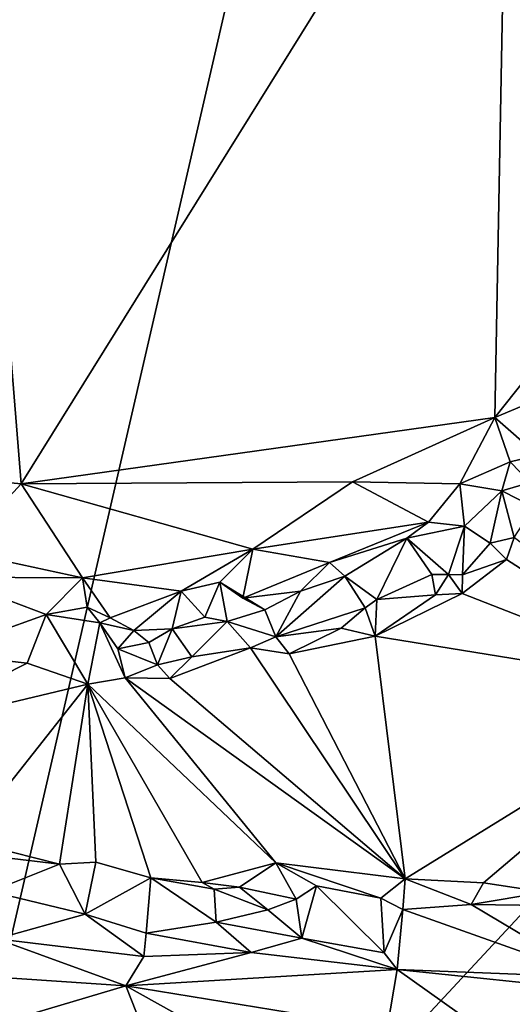
# Model space of a CAD drawing. Units: metres. Extents: x 21.3 to 29.9, y -9.5 to 16.
# Drawn here: x 25.1 to 25.9, y 4 to 5.7 of the extents above; entities that cross this region are included whole.
import ezdxf

# ---------------------------------------------------------------- set-up
doc = ezdxf.new("R2010")
doc.units = ezdxf.units.M

msp = doc.modelspace()

# ---------------------------------------------------------------- linework, layer by layer
at = {"layer": '1'}
for points in [[(24.7798, 2.8575, -1.5204), (23.6682, 4.9516, -1.4986), (25.8362, 7.4438, -1.545)], [(23.6682, 4.9516, -1.4986), (24.0288, 7.3138, -1.5097), (25.8362, 7.4438, -1.545)], [(26.2533, 4.4427, -1.5441), (24.7798, 2.8575, -1.5204), (25.8362, 7.4438, -1.545)], [(26.2533, 4.4427, -1.5441), (25.8362, 7.4438, -1.545), (26.3537, 6.2405, -1.5458)], [(24.9109, 6.993, -0.8187), (24.7961, 4.9127, -0.8137), (25.081, 4.8849, -0.8195)], [(24.9109, 6.993, -0.8187), (25.081, 4.8849, -0.8195), (25.9372, 6.2627, -0.8331)], [(25.081, 4.8849, -0.8195), (25.9138, 5.0021, -0.8335), (25.9372, 6.2627, -0.8331)], [(25.9372, 6.2627, -0.8331), (25.9138, 5.0021, -0.8335), (26.1023, 5.2394, -0.8311)], [(25.9372, 6.2627, -0.8331), (26.1023, 5.2394, -0.8311), (26.2416, 5.3622, -0.8362)], [(25.9372, 6.2627, -0.8331), (26.2416, 5.3622, -0.8362), (26.3816, 5.6153, -0.8401)], [(26.3611, 6.0964, -0.8352), (25.9372, 6.2627, -0.8331), (26.3816, 5.6153, -0.8401)], [(26.1023, 5.2394, -0.8311), (25.9138, 5.0021, -0.8335), (26.1737, 5.1109, -0.8543)], [(25.9138, 5.0021, -0.8335), (25.9895, 4.9357, -0.8559), (26.1737, 5.1109, -0.8543)], [(25.081, 4.8849, -0.8195), (25.6639, 4.8889, -0.8279), (25.9138, 5.0021, -0.8335)], [(25.9138, 5.0021, -0.8335), (25.6639, 4.8889, -0.8279), (25.8526, 4.885, -0.8409)], [(25.9138, 5.0021, -0.8335), (25.8526, 4.885, -0.8409), (25.941, 4.9239, -0.8502)], [(25.9138, 5.0021, -0.8335), (25.941, 4.9239, -0.8502), (25.9895, 4.9357, -0.8559)], [(25.8526, 4.885, -0.8409), (25.9264, 4.8727, -0.8616), (25.941, 4.9239, -0.8502)], [(25.941, 4.9239, -0.8502), (25.9264, 4.8727, -0.8616), (25.976, 4.8876, -0.8834)], [(25.941, 4.9239, -0.8502), (25.976, 4.8876, -0.8834), (25.9895, 4.9357, -0.8559)], [(24.7961, 4.9127, -0.8137), (24.9715, 4.7668, -0.8271), (25.081, 4.8849, -0.8195)], [(25.6639, 4.8889, -0.8279), (25.081, 4.8849, -0.8195), (25.4884, 4.7701, -0.8304)], [(25.4884, 4.7701, -0.8304), (25.7972, 4.8175, -0.8493), (25.6639, 4.8889, -0.8279)], [(25.6639, 4.8889, -0.8279), (25.7972, 4.8175, -0.8493), (25.8526, 4.885, -0.8409)], [(25.9264, 4.8727, -0.8616), (25.9825, 4.8438, -0.9339), (25.976, 4.8876, -0.8834)], [(24.9715, 4.7668, -0.8271), (25.189, 4.7195, -0.8313), (25.081, 4.8849, -0.8195)], [(25.081, 4.8849, -0.8195), (25.189, 4.7195, -0.8313), (25.4884, 4.7701, -0.8304)], [(25.8526, 4.885, -0.8409), (25.7972, 4.8175, -0.8493), (25.8606, 4.8104, -0.8904)], [(25.8526, 4.885, -0.8409), (25.8606, 4.8104, -0.8904), (25.9264, 4.8727, -0.8616)], [(25.9264, 4.8727, -0.8616), (25.8606, 4.8104, -0.8904), (25.9057, 4.7808, -0.9502)], [(25.9264, 4.8727, -0.8616), (25.9057, 4.7808, -0.9502), (25.948, 4.7909, -0.9824)], [(25.9264, 4.8727, -0.8616), (25.948, 4.7909, -0.9824), (25.9825, 4.8438, -0.9339)], [(25.4884, 4.7701, -0.8304), (25.6232, 4.7466, -0.8469), (25.7972, 4.8175, -0.8493)], [(25.7972, 4.8175, -0.8493), (25.6232, 4.7466, -0.8469), (25.7593, 4.7892, -0.8557)], [(25.7972, 4.8175, -0.8493), (25.7593, 4.7892, -0.8557), (25.8606, 4.8104, -0.8904)], [(25.7593, 4.7892, -0.8557), (25.8326, 4.7254, -0.974), (25.8606, 4.8104, -0.8904)], [(25.8326, 4.7254, -0.974), (25.8571, 4.7251, -0.9706), (25.8606, 4.8104, -0.8904)], [(25.8606, 4.8104, -0.8904), (25.8571, 4.7251, -0.9706), (25.9057, 4.7808, -0.9502)], [(25.6232, 4.7466, -0.8469), (25.6499, 4.7228, -0.8675), (25.7593, 4.7892, -0.8557)], [(25.7593, 4.7892, -0.8557), (25.6499, 4.7228, -0.8675), (25.7061, 4.6814, -0.9509)], [(25.7593, 4.7892, -0.8557), (25.7061, 4.6814, -0.9509), (25.8032, 4.7256, -0.9491)], [(25.7593, 4.7892, -0.8557), (25.8032, 4.7256, -0.9491), (25.8326, 4.7254, -0.974)], [(25.9057, 4.7808, -0.9502), (25.9346, 4.7521, -0.986), (25.948, 4.7909, -0.9824)], [(25.948, 4.7909, -0.9824), (25.9346, 4.7521, -0.986), (26.2926, 4.5211, -0.9928)], [(24.9715, 4.7668, -0.8271), (24.9512, 4.7207, -0.849), (25.189, 4.7195, -0.8313)], [(25.189, 4.7195, -0.8313), (25.3626, 4.6964, -0.841), (25.4884, 4.7701, -0.8304)], [(25.3626, 4.6964, -0.841), (25.4303, 4.712, -0.8433), (25.4884, 4.7701, -0.8304)], [(25.4884, 4.7701, -0.8304), (25.4303, 4.712, -0.8433), (25.4711, 4.6839, -0.8525)], [(25.4884, 4.7701, -0.8304), (25.4711, 4.6839, -0.8525), (25.6232, 4.7466, -0.8469)], [(25.9057, 4.7808, -0.9502), (25.8571, 4.7251, -0.9706), (25.9346, 4.7521, -0.986)], [(25.8562, 4.692, -0.9835), (26.2926, 4.5211, -0.9928), (25.9346, 4.7521, -0.986)], [(25.8571, 4.7251, -0.9706), (25.8562, 4.692, -0.9835), (25.9346, 4.7521, -0.986)], [(25.4711, 4.6839, -0.8525), (25.5723, 4.6964, -0.8777), (25.6232, 4.7466, -0.8469)], [(25.5723, 4.6964, -0.8777), (25.6499, 4.7228, -0.8675), (25.6232, 4.7466, -0.8469)], [(25.1249, 4.6549, -0.8685), (24.9512, 4.7207, -0.849), (24.9357, 4.5872, -0.9681)], [(25.189, 4.7195, -0.8313), (24.9512, 4.7207, -0.849), (25.1249, 4.6549, -0.8685)], [(25.189, 4.7195, -0.8313), (25.1249, 4.6549, -0.8685), (25.1972, 4.668, -0.8627)], [(25.189, 4.7195, -0.8313), (25.1972, 4.668, -0.8627), (25.2375, 4.6495, -0.8639)], [(25.189, 4.7195, -0.8313), (25.2375, 4.6495, -0.8639), (25.3626, 4.6964, -0.841)], [(25.5288, 4.6159, -0.9404), (25.6861, 4.6667, -0.9505), (25.6499, 4.7228, -0.8675)], [(25.5723, 4.6964, -0.8777), (25.5288, 4.6159, -0.9404), (25.6499, 4.7228, -0.8675)], [(25.6499, 4.7228, -0.8675), (25.6861, 4.6667, -0.9505), (25.7061, 4.6814, -0.9509)], [(25.7061, 4.6814, -0.9509), (25.8097, 4.6899, -0.9796), (25.8032, 4.7256, -0.9491)], [(25.8032, 4.7256, -0.9491), (25.8097, 4.6899, -0.9796), (25.8326, 4.7254, -0.974)], [(25.8097, 4.6899, -0.9796), (25.8562, 4.692, -0.9835), (25.8326, 4.7254, -0.974)], [(25.8326, 4.7254, -0.974), (25.8562, 4.692, -0.9835), (25.8571, 4.7251, -0.9706)], [(25.3626, 4.6964, -0.841), (25.4038, 4.6504, -0.8675), (25.4303, 4.712, -0.8433)], [(25.4303, 4.712, -0.8433), (25.4038, 4.6504, -0.8675), (25.4432, 4.6429, -0.8904)], [(25.4303, 4.712, -0.8433), (25.4432, 4.6429, -0.8904), (25.5094, 4.6634, -0.8725)], [(25.4711, 4.6839, -0.8525), (25.4303, 4.712, -0.8433), (25.5094, 4.6634, -0.8725)], [(25.2375, 4.6495, -0.8639), (25.279, 4.6269, -0.8844), (25.3626, 4.6964, -0.841)], [(25.279, 4.6269, -0.8844), (25.3463, 4.6299, -0.9177), (25.3626, 4.6964, -0.841)], [(25.3626, 4.6964, -0.841), (25.3463, 4.6299, -0.9177), (25.4038, 4.6504, -0.8675)], [(25.4711, 4.6839, -0.8525), (25.5094, 4.6634, -0.8725), (25.5723, 4.6964, -0.8777)], [(25.5094, 4.6634, -0.8725), (25.5288, 4.6159, -0.9404), (25.5723, 4.6964, -0.8777)], [(25.6861, 4.6667, -0.9505), (25.7034, 4.6169, -0.9802), (25.7061, 4.6814, -0.9509)], [(25.8097, 4.6899, -0.9796), (25.7034, 4.6169, -0.9802), (25.8562, 4.692, -0.9835)], [(25.7034, 4.6169, -0.9802), (26.2926, 4.5211, -0.9928), (25.8562, 4.692, -0.9835)], [(25.7061, 4.6814, -0.9509), (25.7034, 4.6169, -0.9802), (25.8097, 4.6899, -0.9796)], [(25.1972, 4.668, -0.8627), (25.1249, 4.6549, -0.8685), (25.2195, 4.6407, -0.8927)], [(25.1972, 4.668, -0.8627), (25.2195, 4.6407, -0.8927), (25.2375, 4.6495, -0.8639)], [(25.5288, 4.6159, -0.9404), (25.5094, 4.6634, -0.8725), (25.4432, 4.6429, -0.8904)], [(25.5288, 4.6159, -0.9404), (25.6437, 4.6312, -0.976), (25.6861, 4.6667, -0.9505)], [(25.6437, 4.6312, -0.976), (25.7034, 4.6169, -0.9802), (25.6861, 4.6667, -0.9505)], [(25.1249, 4.6549, -0.8685), (24.9357, 4.5872, -0.9681), (25.0918, 4.5695, -0.9705)], [(25.1249, 4.6549, -0.8685), (25.0918, 4.5695, -0.9705), (25.1984, 4.5324, -0.9716)], [(25.2195, 4.6407, -0.8927), (25.1249, 4.6549, -0.8685), (25.1984, 4.5324, -0.9716)], [(25.2375, 4.6495, -0.8639), (25.2195, 4.6407, -0.8927), (25.279, 4.6269, -0.8844)], [(25.4038, 4.6504, -0.8675), (25.3463, 4.6299, -0.9177), (25.4432, 4.6429, -0.8904)], [(25.2195, 4.6407, -0.8927), (25.1984, 4.5324, -0.9716), (25.2638, 4.5438, -0.9705)], [(25.2195, 4.6407, -0.8927), (25.251, 4.5948, -0.9357), (25.279, 4.6269, -0.8844)], [(25.2195, 4.6407, -0.8927), (25.2638, 4.5438, -0.9705), (25.251, 4.5948, -0.9357)], [(25.279, 4.6269, -0.8844), (25.3056, 4.6057, -0.9138), (25.3463, 4.6299, -0.9177)], [(25.3056, 4.6057, -0.9138), (25.3208, 4.5667, -0.9586), (25.3463, 4.6299, -0.9177)], [(25.3463, 4.6299, -0.9177), (25.3208, 4.5667, -0.9586), (25.3811, 4.5809, -0.9744)], [(25.3463, 4.6299, -0.9177), (25.3811, 4.5809, -0.9744), (25.4432, 4.6429, -0.8904)], [(25.3811, 4.5809, -0.9744), (25.4843, 4.5967, -0.9755), (25.4432, 4.6429, -0.8904)], [(25.4843, 4.5967, -0.9755), (25.5288, 4.6159, -0.9404), (25.4432, 4.6429, -0.8904)], [(25.5288, 4.6159, -0.9404), (25.5522, 4.5858, -0.9754), (25.6437, 4.6312, -0.976)], [(25.5522, 4.5858, -0.9754), (25.7034, 4.6169, -0.9802), (25.6437, 4.6312, -0.976)], [(25.279, 4.6269, -0.8844), (25.251, 4.5948, -0.9357), (25.3056, 4.6057, -0.9138)], [(25.4843, 4.5967, -0.9755), (25.5522, 4.5858, -0.9754), (25.5288, 4.6159, -0.9404)], [(25.5522, 4.5858, -0.9754), (25.756, 4.1899, -0.979), (25.7034, 4.6169, -0.9802)], [(25.756, 4.1899, -0.979), (26.2926, 4.5211, -0.9928), (25.7034, 4.6169, -0.9802)], [(25.251, 4.5948, -0.9357), (25.3208, 4.5667, -0.9586), (25.3056, 4.6057, -0.9138)], [(25.251, 4.5948, -0.9357), (25.2638, 4.5438, -0.9705), (25.3208, 4.5667, -0.9586)], [(25.4843, 4.5967, -0.9755), (25.3426, 4.5424, -0.9742), (25.756, 4.1899, -0.979)], [(25.4843, 4.5967, -0.9755), (25.3811, 4.5809, -0.9744), (25.3426, 4.5424, -0.9742)], [(25.4843, 4.5967, -0.9755), (25.756, 4.1899, -0.979), (25.5522, 4.5858, -0.9754)], [(24.9357, 4.5872, -0.9681), (24.8573, 4.4509, -0.9647), (25.0918, 4.5695, -0.9705)], [(25.3208, 4.5667, -0.9586), (25.3426, 4.5424, -0.9742), (25.3811, 4.5809, -0.9744)], [(25.0918, 4.5695, -0.9705), (24.8573, 4.4509, -0.9647), (25.1984, 4.5324, -0.9716)], [(25.2638, 4.5438, -0.9705), (25.3426, 4.5424, -0.9742), (25.3208, 4.5667, -0.9586)], [(25.2638, 4.5438, -0.9705), (25.1984, 4.5324, -0.9716), (25.5287, 4.2183, -0.9757)], [(25.3426, 4.5424, -0.9742), (25.2638, 4.5438, -0.9705), (25.756, 4.1899, -0.979)], [(25.2638, 4.5438, -0.9705), (25.5287, 4.2183, -0.9757), (25.756, 4.1899, -0.979)], [(24.8573, 4.4509, -0.9647), (24.9817, 4.2578, -0.9697), (25.1984, 4.5324, -0.9716)], [(24.9817, 4.2578, -0.9697), (25.1488, 4.2159, -0.9631), (25.1984, 4.5324, -0.9716)], [(25.1984, 4.5324, -0.9716), (25.1488, 4.2159, -0.9631), (25.2124, 4.2193, -0.9722)], [(25.1984, 4.5324, -0.9716), (25.2124, 4.2193, -0.9722), (25.309, 4.1918, -0.9714)], [(25.1984, 4.5324, -0.9716), (25.309, 4.1918, -0.9714), (25.3991, 4.1832, -0.971)], [(25.1984, 4.5324, -0.9716), (25.3991, 4.1832, -0.971), (25.5287, 4.2183, -0.9757)], [(25.756, 4.1899, -0.979), (25.8938, 4.1827, -0.9833), (26.2926, 4.5211, -0.9928)], [(26.2926, 4.5211, -0.9928), (25.8938, 4.1827, -0.9833), (26.0017, 4.1664, -0.9861)], [(25.9486, 1.1198, -1.5346), (24.7798, 2.8575, -1.5204), (26.2533, 4.4427, -1.5441)], [(24.9817, 4.2578, -0.9697), (24.8541, 4.2508, -0.9519), (25.1488, 4.2159, -0.9631)], [(24.8541, 4.2508, -0.9519), (25.0276, 4.1678, -0.8732), (25.1488, 4.2159, -0.9631)], [(25.1488, 4.2159, -0.9631), (25.0276, 4.1678, -0.8732), (25.1939, 4.1278, -0.8591)], [(25.2124, 4.2193, -0.9722), (25.1488, 4.2159, -0.9631), (25.1939, 4.1278, -0.8591)], [(25.309, 4.1918, -0.9714), (25.2124, 4.2193, -0.9722), (25.1939, 4.1278, -0.8591)], [(25.3991, 4.1832, -0.971), (25.465, 4.175, -0.9691), (25.5287, 4.2183, -0.9757)], [(25.465, 4.175, -0.9691), (25.5645, 4.154, -0.96), (25.5287, 4.2183, -0.9757)], [(25.5287, 4.2183, -0.9757), (25.5645, 4.154, -0.96), (25.6003, 4.1774, -0.9773)], [(25.5287, 4.2183, -0.9757), (25.6003, 4.1774, -0.9773), (25.7135, 4.1558, -0.9791)], [(25.5287, 4.2183, -0.9757), (25.7135, 4.1558, -0.9791), (25.756, 4.1899, -0.979)], [(25.309, 4.1918, -0.9714), (25.1939, 4.1278, -0.8591), (25.3011, 4.0941, -0.8504)], [(25.309, 4.1918, -0.9714), (25.3011, 4.0941, -0.8504), (25.4242, 4.1134, -0.8771)], [(25.3991, 4.1832, -0.971), (25.309, 4.1918, -0.9714), (25.4203, 4.1719, -0.9378)], [(25.4203, 4.1719, -0.9378), (25.309, 4.1918, -0.9714), (25.4242, 4.1134, -0.8771)], [(25.465, 4.175, -0.9691), (25.3991, 4.1832, -0.971), (25.4203, 4.1719, -0.9378)], [(25.6003, 4.1774, -0.9773), (25.5645, 4.154, -0.96), (25.5747, 4.0854, -0.8698)], [(25.6003, 4.1774, -0.9773), (25.5747, 4.0854, -0.8698), (25.7193, 4.0598, -0.8715)], [(25.7135, 4.1558, -0.9791), (25.6003, 4.1774, -0.9773), (25.7193, 4.0598, -0.8715)], [(25.7135, 4.1558, -0.9791), (25.7522, 4.1359, -0.9487), (25.756, 4.1899, -0.979)], [(25.756, 4.1899, -0.979), (25.7522, 4.1359, -0.9487), (25.8723, 4.1444, -0.9608)], [(25.756, 4.1899, -0.979), (25.8723, 4.1444, -0.9608), (25.8938, 4.1827, -0.9833)], [(25.8938, 4.1827, -0.9833), (25.8723, 4.1444, -0.9608), (26.0017, 4.1664, -0.9861)], [(25.0276, 4.1678, -0.8732), (25.0377, 4.084, -0.8246), (25.1939, 4.1278, -0.8591)], [(25.465, 4.175, -0.9691), (25.4203, 4.1719, -0.9378), (25.515, 4.1351, -0.9325)], [(25.4203, 4.1719, -0.9378), (25.4242, 4.1134, -0.8771), (25.515, 4.1351, -0.9325)], [(25.465, 4.175, -0.9691), (25.515, 4.1351, -0.9325), (25.5645, 4.154, -0.96)], [(26.0017, 4.1664, -0.9861), (25.8723, 4.1444, -0.9608), (26.085, 4.1419, -0.9833)], [(25.5645, 4.154, -0.96), (25.515, 4.1351, -0.9325), (25.5747, 4.0854, -0.8698)], [(25.7193, 4.0598, -0.8715), (25.7522, 4.1359, -0.9487), (25.7135, 4.1558, -0.9791)], [(25.8723, 4.1444, -0.9608), (25.7522, 4.1359, -0.9487), (26.087, 4.0168, -0.8735)], [(25.8723, 4.1444, -0.9608), (26.087, 4.0168, -0.8735), (26.085, 4.1419, -0.9833)], [(25.1939, 4.1278, -0.8591), (25.0377, 4.084, -0.8246), (25.2968, 4.053, -0.8333)], [(25.1939, 4.1278, -0.8591), (25.2968, 4.053, -0.8333), (25.3011, 4.0941, -0.8504)], [(25.4242, 4.1134, -0.8771), (25.5747, 4.0854, -0.8698), (25.515, 4.1351, -0.9325)], [(25.7193, 4.0598, -0.8715), (25.7423, 4.0303, -0.8512), (25.7522, 4.1359, -0.9487)], [(25.7522, 4.1359, -0.9487), (25.7423, 4.0303, -0.8512), (26.087, 4.0168, -0.8735)], [(25.4242, 4.1134, -0.8771), (25.3011, 4.0941, -0.8504), (25.4852, 4.0601, -0.8428)], [(25.4242, 4.1134, -0.8771), (25.4852, 4.0601, -0.8428), (25.5747, 4.0854, -0.8698)], [(25.3011, 4.0941, -0.8504), (25.2968, 4.053, -0.8333), (25.4852, 4.0601, -0.8428)], [(24.7859, 4.0338, -0.8121), (25.265, 4.0014, -0.8202), (25.0377, 4.084, -0.8246)], [(25.0377, 4.084, -0.8246), (25.265, 4.0014, -0.8202), (25.2968, 4.053, -0.8333)], [(25.5747, 4.0854, -0.8698), (25.4852, 4.0601, -0.8428), (25.7423, 4.0303, -0.8512)], [(25.5747, 4.0854, -0.8698), (25.7423, 4.0303, -0.8512), (25.7193, 4.0598, -0.8715)], [(25.2968, 4.053, -0.8333), (25.265, 4.0014, -0.8202), (25.4852, 4.0601, -0.8428)], [(25.4852, 4.0601, -0.8428), (25.265, 4.0014, -0.8202), (25.7423, 4.0303, -0.8512)], [(24.7859, 4.0338, -0.8121), (24.6716, 3.8248, -0.8116), (25.265, 4.0014, -0.8202)], [(25.7423, 4.0303, -0.8512), (25.265, 4.0014, -0.8202), (25.7248, 3.9262, -0.8306)], [(25.7423, 4.0303, -0.8512), (25.7248, 3.9262, -0.8306), (25.9613, 3.874, -0.8256)], [(26.087, 4.0168, -0.8735), (25.7423, 4.0303, -0.8512), (26.0907, 3.9936, -0.8538)], [(25.7423, 4.0303, -0.8512), (25.9613, 3.874, -0.8256), (26.0907, 3.9936, -0.8538)], [(25.265, 4.0014, -0.8202), (24.6716, 3.8248, -0.8116), (25.3478, 3.7918, -0.8205)], [(25.265, 4.0014, -0.8202), (25.3478, 3.7918, -0.8205), (25.705, 3.7559, -0.8287)], [(25.265, 4.0014, -0.8202), (25.705, 3.7559, -0.8287), (25.7248, 3.9262, -0.8306)]]:
    msp.add_3dface(points, dxfattribs=at)

doc.saveas('drawing.dxf')
